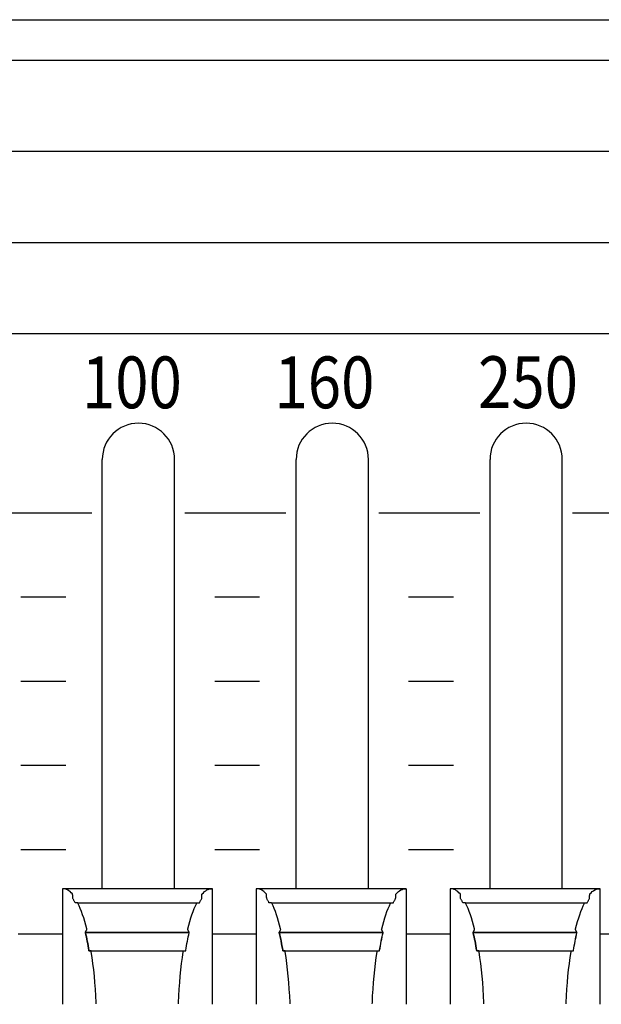
# Model space of a CAD drawing. Extents: x -445 to 455, y -688 to 650.
# Drawn here: x -226 to -200, y -435 to -391 of the extents above; entities that cross this region are included whole.
import ezdxf
from ezdxf.enums import TextEntityAlignment as Align

# ---------------------------------------------------------------- set-up
doc = ezdxf.new("R2010")
doc.units = 0
doc.header["$LTSCALE"] = 25.4
doc.layers.add('DATA', color=7, linetype='CONTINUOUS')
doc.styles.get("Standard").update_dxf_attribs({"font": 'txt', "bigfont": 'BIGFONT.SHX'})

msp = doc.modelspace()

# ---------------------------------------------------------------- linework, layer by layer
at = {"layer": 'DATA', "color": 7, "linetype": 'CONTINUOUS'}
for p, q in [((-321.004, -392.801), (-119.187, -392.801)), ((-321.004, -396.861), (-120.97, -396.861)), ((-321.004, -400.921), (91.287, -400.921)), ((-222.693, -429.721), (-222.693, -410.591)), ((-219.473, -429.721), (-219.473, -410.591)), ((-214.053, -429.721), (-214.053, -410.591)), ((-210.833, -429.721), (-210.833, -410.591)), ((-205.413, -429.721), (-205.413, -410.591)), ((-202.193, -429.721), (-202.193, -410.591)), ((-223.153, -412.981), (-227.653, -412.981)), ((-214.513, -412.981), (-219.013, -412.981)), ((-205.873, -412.981), (-210.373, -412.981)), ((-197.233, -412.981), (-201.733, -412.981)), ((-224.32, -416.731), (-226.32, -416.731)), ((-215.68, -416.731), (-217.68, -416.731)), ((-207.04, -416.731), (-209.04, -416.731)), ((-224.32, -420.481), (-226.32, -420.481)), ((-215.68, -420.481), (-217.68, -420.481)), ((-207.04, -420.481), (-209.04, -420.481)), ((-224.32, -424.231), (-226.32, -424.231)), ((-215.68, -424.231), (-217.68, -424.231)), ((-207.04, -424.231), (-209.04, -424.231)), ((-224.32, -427.981), (-226.32, -427.981)), ((-215.68, -427.981), (-217.68, -427.981)), ((-207.04, -427.981), (-209.04, -427.981)), ((-217.788, -429.721), (-224.471, -429.721)), ((-209.148, -429.721), (-215.831, -429.721)), ((-200.508, -429.721), (-207.191, -429.721)), ((-223.794, -430.35), (-218.476, -430.35)), ((-215.154, -430.35), (-209.836, -430.35)), ((-206.514, -430.35), (-201.196, -430.35)), ((-223.447, -431.667), (-218.818, -431.667)), ((-214.807, -431.667), (-210.178, -431.667)), ((-206.167, -431.667), (-201.538, -431.667)), ((-226.435, -431.731), (-224.471, -431.731)), ((-217.795, -431.731), (-215.831, -431.731)), ((-209.155, -431.731), (-207.191, -431.731)), ((-200.515, -431.731), (-198.551, -431.731))]:
    msp.add_line(p, q, dxfattribs=at)
for points in [[(-360.003, -390.999), (122.997, -390.999), (122.997, -479.999), (-360.003, -479.999)], [(-324.003, -404.981), (86.997, -404.981), (86.997, -465.981), (-324.003, -465.981)]]:
    msp.add_lwpolyline(points, close=True, dxfattribs=at)
at = {"layer": 'DATA', "color": 7, "linetype": 'CONTINUOUS', "flags": 128}
for points in [[(-222.965, -434.85), (-222.967, -434.796), (-222.981, -434.49), (-223, -434.191), (-223.021, -433.897), (-223.046, -433.611), (-223.075, -433.33), (-223.107, -433.056), (-223.143, -432.789), (-223.182, -432.528), (-223.182, -432.528), (-223.189, -432.484), (-223.189, -432.484), (-223.19, -432.484), (-223.192, -432.484), (-223.194, -432.484), (-223.197, -432.484), (-223.2, -432.484), (-223.204, -432.484), (-223.208, -432.484), (-223.213, -432.484), (-223.218, -432.484), (-223.223, -432.484), (-223.228, -432.484), (-223.233, -432.484), (-223.239, -432.484), (-223.245, -432.484), (-223.251, -432.484), (-223.257, -432.484), (-223.263, -432.484), (-223.268, -432.484), (-223.273, -432.484), (-223.277, -432.484), (-223.281, -432.484), (-223.284, -432.484), (-223.286, -432.484), (-223.288, -432.484), (-223.288, -432.484), (-223.288, -432.484), (-223.291, -432.466), (-223.308, -432.363), (-223.326, -432.261), (-223.344, -432.161), (-223.363, -432.062), (-223.383, -431.965), (-223.402, -431.87), (-223.423, -431.776), (-223.444, -431.683), (-223.444, -431.683), (-223.447, -431.667), (-223.447, -431.667), (-223.447, -431.665), (-223.445, -431.663), (-223.444, -431.66), (-223.442, -431.657), (-223.44, -431.652), (-223.437, -431.647), (-223.434, -431.642), (-223.431, -431.636), (-223.428, -431.629), (-223.424, -431.623), (-223.42, -431.616), (-223.417, -431.609), (-223.413, -431.601), (-223.409, -431.593), (-223.405, -431.586), (-223.4, -431.577), (-223.396, -431.57), (-223.393, -431.563), (-223.389, -431.556), (-223.386, -431.551), (-223.384, -431.546), (-223.382, -431.542), (-223.38, -431.539), (-223.379, -431.537), (-223.379, -431.537), (-223.379, -431.537), (-223.387, -431.507), (-223.43, -431.339), (-223.475, -431.178), (-223.522, -431.025), (-223.57, -430.879), (-223.62, -430.74), (-223.672, -430.609), (-223.725, -430.485), (-223.779, -430.369), (-223.779, -430.369), (-223.789, -430.35), (-223.789, -430.35), (-223.791, -430.35), (-223.793, -430.35), (-223.795, -430.35), (-223.798, -430.35), (-223.802, -430.35), (-223.806, -430.35), (-223.811, -430.35), (-223.816, -430.35), (-223.822, -430.35), (-223.828, -430.35), (-223.834, -430.35), (-223.84, -430.35), (-223.847, -430.35), (-223.854, -430.35), (-223.861, -430.35), (-223.868, -430.35), (-223.874, -430.35), (-223.881, -430.35), (-223.886, -430.35), (-223.891, -430.35), (-223.895, -430.35), (-223.898, -430.35), (-223.901, -430.35), (-223.903, -430.35), (-223.903, -430.35), (-223.903, -430.35), (-223.905, -430.346), (-223.917, -430.321), (-223.929, -430.297), (-223.941, -430.272), (-223.954, -430.249), (-223.966, -430.225), (-223.978, -430.202), (-223.991, -430.18), (-224.003, -430.158), (-224.003, -430.158), (-224.006, -430.154), (-224.006, -430.154), (-224.006, -430.15), (-224.006, -430.146), (-224.006, -430.14), (-224.007, -430.133), (-224.007, -430.125), (-224.008, -430.116), (-224.008, -430.105), (-224.009, -430.094), (-224.009, -430.082), (-224.01, -430.07), (-224.011, -430.059), (-224.011, -430.048), (-224.012, -430.038), (-224.012, -430.028), (-224.013, -430.018), (-224.013, -430.009), (-224.014, -430), (-224.014, -429.993), (-224.015, -429.986), (-224.015, -429.98), (-224.015, -429.975), (-224.015, -429.97), (-224.016, -429.967), (-224.016, -429.965), (-224.016, -429.965), (-224.016, -429.965), (-224.025, -429.953), (-224.077, -429.898), (-224.13, -429.85), (-224.183, -429.809), (-224.237, -429.776), (-224.292, -429.751), (-224.348, -429.733), (-224.404, -429.722), (-224.46, -429.719), (-224.46, -429.719), (-224.471, -429.719), (-224.471, -429.719), (-224.471, -429.758), (-224.471, -429.802), (-224.471, -429.852), (-224.471, -429.908), (-224.471, -429.969), (-224.471, -430.036), (-224.471, -430.108), (-224.471, -430.187), (-224.471, -430.267), (-224.471, -430.345), (-224.471, -430.422), (-224.471, -430.497), (-224.471, -430.57), (-224.471, -430.641), (-224.471, -430.711), (-224.471, -430.778), (-224.471, -430.846), (-224.471, -430.914), (-224.471, -430.984), (-224.471, -431.055), (-224.471, -431.127), (-224.471, -431.2), (-224.471, -431.274), (-224.471, -431.349), (-224.471, -431.425), (-224.471, -431.502), (-224.471, -431.579), (-224.471, -431.657), (-224.471, -431.735), (-224.471, -431.814), (-224.471, -431.894), (-224.471, -431.974), (-224.471, -432.054), (-224.471, -432.135), (-224.471, -432.215), (-224.471, -432.295), (-224.471, -432.375), (-224.471, -432.456), (-224.471, -432.536), (-224.471, -432.616), (-224.471, -432.696), (-224.471, -432.776), (-224.471, -432.855), (-224.471, -432.933), (-224.471, -433.011), (-224.471, -433.088), (-224.471, -433.165), (-224.471, -433.241), (-224.471, -433.316), (-224.471, -433.39), (-224.471, -433.463), (-224.471, -433.535), (-224.471, -433.606), (-224.471, -433.676), (-224.471, -433.745), (-224.471, -433.812), (-224.471, -433.878), (-224.471, -433.942), (-224.471, -434.005), (-224.471, -434.066), (-224.471, -434.125), (-224.471, -434.183), (-224.471, -434.239), (-224.471, -434.293), (-224.471, -434.346), (-224.471, -434.396), (-224.471, -434.444), (-224.471, -434.489), (-224.471, -434.533), (-224.471, -434.574), (-224.471, -434.613), (-224.471, -434.65), (-224.471, -434.684), (-224.471, -434.717), (-224.471, -434.748), (-224.471, -434.776), (-224.471, -434.803), (-224.471, -434.828), (-224.471, -434.85), (-224.471, -434.871), (-224.471, -434.871), (-224.471, -434.871)], [(-219.3, -434.849), (-219.298, -434.795), (-219.284, -434.489), (-219.265, -434.19), (-219.244, -433.896), (-219.219, -433.61), (-219.19, -433.33), (-219.158, -433.056), (-219.122, -432.789), (-219.083, -432.528), (-219.083, -432.528), (-219.076, -432.484), (-219.076, -432.484), (-219.074, -432.484), (-219.072, -432.484), (-219.069, -432.484), (-219.065, -432.484), (-219.061, -432.484), (-219.056, -432.484), (-219.051, -432.484), (-219.045, -432.484), (-219.039, -432.484), (-219.033, -432.484), (-219.027, -432.484), (-219.021, -432.484), (-219.016, -432.484), (-219.01, -432.484), (-219.005, -432.484), (-219, -432.484), (-218.996, -432.484), (-218.992, -432.484), (-218.988, -432.484), (-218.985, -432.484), (-218.983, -432.484), (-218.98, -432.484), (-218.979, -432.484), (-218.977, -432.484), (-218.977, -432.484), (-218.977, -432.484), (-218.974, -432.466), (-218.957, -432.363), (-218.939, -432.261), (-218.921, -432.161), (-218.902, -432.062), (-218.883, -431.965), (-218.863, -431.87), (-218.842, -431.776), (-218.821, -431.683), (-218.821, -431.683), (-218.818, -431.667), (-218.818, -431.667), (-218.818, -431.665), (-218.82, -431.663), (-218.821, -431.66), (-218.823, -431.657), (-218.825, -431.652), (-218.828, -431.647), (-218.831, -431.642), (-218.834, -431.636), (-218.837, -431.629), (-218.841, -431.623), (-218.845, -431.616), (-218.848, -431.609), (-218.852, -431.601), (-218.856, -431.593), (-218.86, -431.586), (-218.865, -431.577), (-218.869, -431.57), (-218.873, -431.563), (-218.876, -431.556), (-218.879, -431.551), (-218.881, -431.546), (-218.883, -431.542), (-218.885, -431.539), (-218.886, -431.537), (-218.886, -431.537), (-218.886, -431.537), (-218.879, -431.507), (-218.835, -431.339), (-218.79, -431.178), (-218.743, -431.025), (-218.695, -430.879), (-218.645, -430.74), (-218.593, -430.609), (-218.54, -430.485), (-218.486, -430.369), (-218.486, -430.369), (-218.476, -430.35), (-218.476, -430.35), (-218.474, -430.35), (-218.471, -430.35), (-218.467, -430.35), (-218.463, -430.35), (-218.458, -430.35), (-218.453, -430.35), (-218.447, -430.35), (-218.44, -430.35), (-218.433, -430.35), (-218.426, -430.35), (-218.419, -430.35), (-218.413, -430.35), (-218.406, -430.35), (-218.4, -430.35), (-218.394, -430.35), (-218.389, -430.35), (-218.384, -430.35), (-218.379, -430.35), (-218.375, -430.35), (-218.371, -430.35), (-218.368, -430.35), (-218.366, -430.35), (-218.364, -430.35), (-218.362, -430.35), (-218.362, -430.35), (-218.362, -430.35), (-218.36, -430.346), (-218.348, -430.321), (-218.336, -430.297), (-218.324, -430.272), (-218.311, -430.249), (-218.299, -430.225), (-218.287, -430.202), (-218.274, -430.18), (-218.262, -430.158), (-218.262, -430.158), (-218.259, -430.154), (-218.259, -430.154), (-218.259, -430.15), (-218.259, -430.146), (-218.259, -430.14), (-218.258, -430.133), (-218.258, -430.125), (-218.257, -430.116), (-218.257, -430.105), (-218.256, -430.094), (-218.256, -430.082), (-218.255, -430.07), (-218.254, -430.059), (-218.254, -430.048), (-218.253, -430.038), (-218.253, -430.028), (-218.252, -430.018), (-218.252, -430.009), (-218.251, -430), (-218.251, -429.993), (-218.25, -429.986), (-218.25, -429.98), (-218.25, -429.975), (-218.25, -429.97), (-218.249, -429.967), (-218.249, -429.965), (-218.249, -429.965), (-218.249, -429.965), (-218.24, -429.953), (-218.188, -429.898), (-218.135, -429.85), (-218.082, -429.809), (-218.028, -429.776), (-217.973, -429.751), (-217.918, -429.733), (-217.861, -429.722), (-217.805, -429.719), (-217.805, -429.719), (-217.795, -429.719), (-217.795, -429.719), (-217.795, -429.758), (-217.795, -429.802), (-217.795, -429.852), (-217.795, -429.908), (-217.795, -429.969), (-217.795, -430.036), (-217.795, -430.108), (-217.795, -430.187), (-217.795, -430.267), (-217.795, -430.345), (-217.795, -430.422), (-217.795, -430.497), (-217.795, -430.57), (-217.795, -430.641), (-217.795, -430.711), (-217.795, -430.778), (-217.795, -430.846), (-217.795, -430.914), (-217.795, -430.984), (-217.795, -431.055), (-217.795, -431.127), (-217.795, -431.2), (-217.795, -431.274), (-217.795, -431.349), (-217.795, -431.425), (-217.795, -431.502), (-217.795, -431.579), (-217.795, -431.657), (-217.795, -431.735), (-217.795, -431.814), (-217.795, -431.894), (-217.795, -431.974), (-217.795, -432.054), (-217.795, -432.135), (-217.795, -432.215), (-217.795, -432.295), (-217.795, -432.375), (-217.795, -432.456), (-217.795, -432.536), (-217.795, -432.616), (-217.795, -432.696), (-217.795, -432.776), (-217.795, -432.855), (-217.795, -432.933), (-217.795, -433.011), (-217.795, -433.088), (-217.795, -433.165), (-217.795, -433.241), (-217.795, -433.316), (-217.795, -433.39), (-217.795, -433.463), (-217.795, -433.535), (-217.795, -433.606), (-217.795, -433.676), (-217.795, -433.745), (-217.795, -433.812), (-217.795, -433.878), (-217.795, -433.942), (-217.795, -434.005), (-217.795, -434.066), (-217.795, -434.125), (-217.795, -434.183), (-217.795, -434.239), (-217.795, -434.293), (-217.795, -434.346), (-217.795, -434.396), (-217.795, -434.444), (-217.795, -434.489), (-217.795, -434.533), (-217.795, -434.574), (-217.795, -434.613), (-217.795, -434.65), (-217.795, -434.684), (-217.795, -434.717), (-217.795, -434.748), (-217.795, -434.776), (-217.795, -434.803), (-217.795, -434.828), (-217.795, -434.85), (-217.795, -434.871), (-217.795, -434.871), (-217.795, -434.871)], [(-214.325, -434.85), (-214.327, -434.796), (-214.341, -434.49), (-214.36, -434.191), (-214.381, -433.897), (-214.406, -433.611), (-214.435, -433.33), (-214.467, -433.056), (-214.503, -432.789), (-214.542, -432.528), (-214.542, -432.528), (-214.549, -432.484), (-214.549, -432.484), (-214.55, -432.484), (-214.552, -432.484), (-214.554, -432.484), (-214.557, -432.484), (-214.56, -432.484), (-214.564, -432.484), (-214.568, -432.484), (-214.573, -432.484), (-214.578, -432.484), (-214.583, -432.484), (-214.588, -432.484), (-214.593, -432.484), (-214.599, -432.484), (-214.605, -432.484), (-214.611, -432.484), (-214.617, -432.484), (-214.623, -432.484), (-214.628, -432.484), (-214.633, -432.484), (-214.637, -432.484), (-214.641, -432.484), (-214.644, -432.484), (-214.646, -432.484), (-214.648, -432.484), (-214.648, -432.484), (-214.648, -432.484), (-214.651, -432.466), (-214.668, -432.363), (-214.686, -432.261), (-214.704, -432.161), (-214.723, -432.062), (-214.743, -431.965), (-214.762, -431.87), (-214.783, -431.776), (-214.804, -431.683), (-214.804, -431.683), (-214.807, -431.667), (-214.807, -431.667), (-214.807, -431.665), (-214.805, -431.663), (-214.804, -431.66), (-214.802, -431.657), (-214.8, -431.652), (-214.797, -431.647), (-214.794, -431.642), (-214.791, -431.636), (-214.788, -431.629), (-214.784, -431.623), (-214.78, -431.616), (-214.777, -431.609), (-214.773, -431.601), (-214.769, -431.593), (-214.765, -431.586), (-214.76, -431.577), (-214.756, -431.57), (-214.753, -431.563), (-214.749, -431.556), (-214.746, -431.551), (-214.744, -431.546), (-214.742, -431.542), (-214.74, -431.539), (-214.739, -431.537), (-214.739, -431.537), (-214.739, -431.537), (-214.747, -431.507), (-214.79, -431.339), (-214.835, -431.178), (-214.882, -431.025), (-214.93, -430.879), (-214.98, -430.74), (-215.032, -430.609), (-215.085, -430.485), (-215.139, -430.369), (-215.139, -430.369), (-215.149, -430.35), (-215.149, -430.35), (-215.151, -430.35), (-215.153, -430.35), (-215.155, -430.35), (-215.158, -430.35), (-215.162, -430.35), (-215.166, -430.35), (-215.171, -430.35), (-215.176, -430.35), (-215.182, -430.35), (-215.188, -430.35), (-215.194, -430.35), (-215.2, -430.35), (-215.207, -430.35), (-215.214, -430.35), (-215.221, -430.35), (-215.228, -430.35), (-215.234, -430.35), (-215.241, -430.35), (-215.246, -430.35), (-215.251, -430.35), (-215.255, -430.35), (-215.258, -430.35), (-215.261, -430.35), (-215.263, -430.35), (-215.263, -430.35), (-215.263, -430.35), (-215.265, -430.346), (-215.277, -430.321), (-215.289, -430.297), (-215.301, -430.272), (-215.314, -430.249), (-215.326, -430.225), (-215.338, -430.202), (-215.351, -430.18), (-215.363, -430.158), (-215.363, -430.158), (-215.366, -430.154), (-215.366, -430.154), (-215.366, -430.15), (-215.366, -430.146), (-215.366, -430.14), (-215.367, -430.133), (-215.367, -430.125), (-215.368, -430.116), (-215.368, -430.105), (-215.369, -430.094), (-215.369, -430.082), (-215.37, -430.07), (-215.371, -430.059), (-215.371, -430.048), (-215.372, -430.038), (-215.372, -430.028), (-215.373, -430.018), (-215.373, -430.009), (-215.374, -430), (-215.374, -429.993), (-215.375, -429.986), (-215.375, -429.98), (-215.375, -429.975), (-215.375, -429.97), (-215.376, -429.967), (-215.376, -429.965), (-215.376, -429.965), (-215.376, -429.965), (-215.385, -429.953), (-215.437, -429.898), (-215.49, -429.85), (-215.543, -429.809), (-215.597, -429.776), (-215.652, -429.751), (-215.708, -429.733), (-215.764, -429.722), (-215.82, -429.719), (-215.82, -429.719), (-215.831, -429.719), (-215.831, -429.719), (-215.831, -429.758), (-215.831, -429.802), (-215.831, -429.852), (-215.831, -429.908), (-215.831, -429.969), (-215.831, -430.036), (-215.831, -430.108), (-215.831, -430.187), (-215.831, -430.267), (-215.831, -430.345), (-215.831, -430.422), (-215.831, -430.497), (-215.831, -430.57), (-215.831, -430.641), (-215.831, -430.711), (-215.831, -430.778), (-215.831, -430.846), (-215.831, -430.914), (-215.831, -430.984), (-215.831, -431.055), (-215.831, -431.127), (-215.831, -431.2), (-215.831, -431.274), (-215.831, -431.349), (-215.831, -431.425), (-215.831, -431.502), (-215.831, -431.579), (-215.831, -431.657), (-215.831, -431.735), (-215.831, -431.814), (-215.831, -431.894), (-215.831, -431.974), (-215.831, -432.054), (-215.831, -432.135), (-215.831, -432.215), (-215.831, -432.295), (-215.831, -432.375), (-215.831, -432.456), (-215.831, -432.536), (-215.831, -432.616), (-215.831, -432.696), (-215.831, -432.776), (-215.831, -432.855), (-215.831, -432.933), (-215.831, -433.011), (-215.831, -433.088), (-215.831, -433.165), (-215.831, -433.241), (-215.831, -433.316), (-215.831, -433.39), (-215.831, -433.463), (-215.831, -433.535), (-215.831, -433.606), (-215.831, -433.676), (-215.831, -433.745), (-215.831, -433.812), (-215.831, -433.878), (-215.831, -433.942), (-215.831, -434.005), (-215.831, -434.066), (-215.831, -434.125), (-215.831, -434.183), (-215.831, -434.239), (-215.831, -434.293), (-215.831, -434.346), (-215.831, -434.396), (-215.831, -434.444), (-215.831, -434.489), (-215.831, -434.533), (-215.831, -434.574), (-215.831, -434.613), (-215.831, -434.65), (-215.831, -434.684), (-215.831, -434.717), (-215.831, -434.748), (-215.831, -434.776), (-215.831, -434.803), (-215.831, -434.828), (-215.831, -434.85), (-215.831, -434.871), (-215.831, -434.871), (-215.831, -434.871)], [(-210.66, -434.849), (-210.658, -434.795), (-210.644, -434.489), (-210.625, -434.19), (-210.604, -433.896), (-210.579, -433.61), (-210.55, -433.33), (-210.518, -433.056), (-210.482, -432.789), (-210.443, -432.528), (-210.443, -432.528), (-210.436, -432.484), (-210.436, -432.484), (-210.434, -432.484), (-210.432, -432.484), (-210.429, -432.484), (-210.425, -432.484), (-210.421, -432.484), (-210.416, -432.484), (-210.411, -432.484), (-210.405, -432.484), (-210.399, -432.484), (-210.393, -432.484), (-210.387, -432.484), (-210.381, -432.484), (-210.376, -432.484), (-210.37, -432.484), (-210.365, -432.484), (-210.36, -432.484), (-210.356, -432.484), (-210.352, -432.484), (-210.348, -432.484), (-210.345, -432.484), (-210.343, -432.484), (-210.34, -432.484), (-210.339, -432.484), (-210.337, -432.484), (-210.337, -432.484), (-210.337, -432.484), (-210.334, -432.466), (-210.317, -432.363), (-210.299, -432.261), (-210.281, -432.161), (-210.262, -432.062), (-210.243, -431.965), (-210.223, -431.87), (-210.202, -431.776), (-210.181, -431.683), (-210.181, -431.683), (-210.178, -431.667), (-210.178, -431.667), (-210.178, -431.665), (-210.18, -431.663), (-210.181, -431.66), (-210.183, -431.657), (-210.185, -431.652), (-210.188, -431.647), (-210.191, -431.642), (-210.194, -431.636), (-210.197, -431.629), (-210.201, -431.623), (-210.205, -431.616), (-210.208, -431.609), (-210.212, -431.601), (-210.216, -431.593), (-210.22, -431.586), (-210.225, -431.577), (-210.229, -431.57), (-210.233, -431.563), (-210.236, -431.556), (-210.239, -431.551), (-210.241, -431.546), (-210.243, -431.542), (-210.245, -431.539), (-210.246, -431.537), (-210.246, -431.537), (-210.246, -431.537), (-210.239, -431.507), (-210.195, -431.339), (-210.15, -431.178), (-210.103, -431.025), (-210.055, -430.879), (-210.005, -430.74), (-209.953, -430.609), (-209.9, -430.485), (-209.846, -430.369), (-209.846, -430.369), (-209.836, -430.35), (-209.836, -430.35), (-209.834, -430.35), (-209.831, -430.35), (-209.827, -430.35), (-209.823, -430.35), (-209.818, -430.35), (-209.813, -430.35), (-209.807, -430.35), (-209.8, -430.35), (-209.793, -430.35), (-209.786, -430.35), (-209.779, -430.35), (-209.773, -430.35), (-209.766, -430.35), (-209.76, -430.35), (-209.754, -430.35), (-209.749, -430.35), (-209.744, -430.35), (-209.739, -430.35), (-209.735, -430.35), (-209.731, -430.35), (-209.728, -430.35), (-209.726, -430.35), (-209.724, -430.35), (-209.722, -430.35), (-209.722, -430.35), (-209.722, -430.35), (-209.72, -430.346), (-209.708, -430.321), (-209.696, -430.297), (-209.684, -430.272), (-209.671, -430.249), (-209.659, -430.225), (-209.647, -430.202), (-209.634, -430.18), (-209.622, -430.158), (-209.622, -430.158), (-209.619, -430.154), (-209.619, -430.154), (-209.619, -430.15), (-209.619, -430.146), (-209.619, -430.14), (-209.618, -430.133), (-209.618, -430.125), (-209.617, -430.116), (-209.617, -430.105), (-209.616, -430.094), (-209.616, -430.082), (-209.615, -430.07), (-209.614, -430.059), (-209.614, -430.048), (-209.613, -430.038), (-209.613, -430.028), (-209.612, -430.018), (-209.612, -430.009), (-209.611, -430), (-209.611, -429.993), (-209.61, -429.986), (-209.61, -429.98), (-209.61, -429.975), (-209.61, -429.97), (-209.609, -429.967), (-209.609, -429.965), (-209.609, -429.965), (-209.609, -429.965), (-209.6, -429.953), (-209.548, -429.898), (-209.495, -429.85), (-209.442, -429.809), (-209.388, -429.776), (-209.333, -429.751), (-209.278, -429.733), (-209.221, -429.722), (-209.165, -429.719), (-209.165, -429.719), (-209.155, -429.719), (-209.155, -429.719), (-209.155, -429.758), (-209.155, -429.802), (-209.155, -429.852), (-209.155, -429.908), (-209.155, -429.969), (-209.155, -430.036), (-209.155, -430.108), (-209.155, -430.187), (-209.155, -430.267), (-209.155, -430.345), (-209.155, -430.422), (-209.155, -430.497), (-209.155, -430.57), (-209.155, -430.641), (-209.155, -430.711), (-209.155, -430.778), (-209.155, -430.846), (-209.155, -430.914), (-209.155, -430.984), (-209.155, -431.055), (-209.155, -431.127), (-209.155, -431.2), (-209.155, -431.274), (-209.155, -431.349), (-209.155, -431.425), (-209.155, -431.502), (-209.155, -431.579), (-209.155, -431.657), (-209.155, -431.735), (-209.155, -431.814), (-209.155, -431.894), (-209.155, -431.974), (-209.155, -432.054), (-209.155, -432.135), (-209.155, -432.215), (-209.155, -432.295), (-209.155, -432.375), (-209.155, -432.456), (-209.155, -432.536), (-209.155, -432.616), (-209.155, -432.696), (-209.155, -432.776), (-209.155, -432.855), (-209.155, -432.933), (-209.155, -433.011), (-209.155, -433.088), (-209.155, -433.165), (-209.155, -433.241), (-209.155, -433.316), (-209.155, -433.39), (-209.155, -433.463), (-209.155, -433.535), (-209.155, -433.606), (-209.155, -433.676), (-209.155, -433.745), (-209.155, -433.812), (-209.155, -433.878), (-209.155, -433.942), (-209.155, -434.005), (-209.155, -434.066), (-209.155, -434.125), (-209.155, -434.183), (-209.155, -434.239), (-209.155, -434.293), (-209.155, -434.346), (-209.155, -434.396), (-209.155, -434.444), (-209.155, -434.489), (-209.155, -434.533), (-209.155, -434.574), (-209.155, -434.613), (-209.155, -434.65), (-209.155, -434.684), (-209.155, -434.717), (-209.155, -434.748), (-209.155, -434.776), (-209.155, -434.803), (-209.155, -434.828), (-209.155, -434.85), (-209.155, -434.871), (-209.155, -434.871), (-209.155, -434.871)], [(-205.685, -434.85), (-205.687, -434.796), (-205.701, -434.49), (-205.72, -434.191), (-205.741, -433.897), (-205.766, -433.611), (-205.795, -433.33), (-205.827, -433.056), (-205.863, -432.789), (-205.902, -432.528), (-205.902, -432.528), (-205.909, -432.484), (-205.909, -432.484), (-205.91, -432.484), (-205.912, -432.484), (-205.914, -432.484), (-205.917, -432.484), (-205.92, -432.484), (-205.924, -432.484), (-205.928, -432.484), (-205.933, -432.484), (-205.938, -432.484), (-205.943, -432.484), (-205.948, -432.484), (-205.953, -432.484), (-205.959, -432.484), (-205.965, -432.484), (-205.971, -432.484), (-205.977, -432.484), (-205.983, -432.484), (-205.988, -432.484), (-205.993, -432.484), (-205.997, -432.484), (-206.001, -432.484), (-206.004, -432.484), (-206.006, -432.484), (-206.008, -432.484), (-206.008, -432.484), (-206.008, -432.484), (-206.011, -432.466), (-206.028, -432.363), (-206.046, -432.261), (-206.064, -432.161), (-206.083, -432.062), (-206.103, -431.965), (-206.122, -431.87), (-206.143, -431.776), (-206.164, -431.683), (-206.164, -431.683), (-206.167, -431.667), (-206.167, -431.667), (-206.167, -431.665), (-206.165, -431.663), (-206.164, -431.66), (-206.162, -431.657), (-206.16, -431.652), (-206.157, -431.647), (-206.154, -431.642), (-206.151, -431.636), (-206.148, -431.629), (-206.144, -431.623), (-206.14, -431.616), (-206.137, -431.609), (-206.133, -431.601), (-206.129, -431.593), (-206.125, -431.586), (-206.12, -431.577), (-206.116, -431.57), (-206.113, -431.563), (-206.109, -431.556), (-206.106, -431.551), (-206.104, -431.546), (-206.102, -431.542), (-206.1, -431.539), (-206.099, -431.537), (-206.099, -431.537), (-206.099, -431.537), (-206.107, -431.507), (-206.15, -431.339), (-206.195, -431.178), (-206.242, -431.025), (-206.29, -430.879), (-206.34, -430.74), (-206.392, -430.609), (-206.445, -430.485), (-206.499, -430.369), (-206.499, -430.369), (-206.509, -430.35), (-206.509, -430.35), (-206.511, -430.35), (-206.513, -430.35), (-206.515, -430.35), (-206.518, -430.35), (-206.522, -430.35), (-206.526, -430.35), (-206.531, -430.35), (-206.536, -430.35), (-206.542, -430.35), (-206.548, -430.35), (-206.554, -430.35), (-206.56, -430.35), (-206.567, -430.35), (-206.574, -430.35), (-206.581, -430.35), (-206.588, -430.35), (-206.594, -430.35), (-206.601, -430.35), (-206.606, -430.35), (-206.611, -430.35), (-206.615, -430.35), (-206.618, -430.35), (-206.621, -430.35), (-206.623, -430.35), (-206.623, -430.35), (-206.623, -430.35), (-206.625, -430.346), (-206.637, -430.321), (-206.649, -430.297), (-206.661, -430.272), (-206.674, -430.249), (-206.686, -430.225), (-206.698, -430.202), (-206.711, -430.18), (-206.723, -430.158), (-206.723, -430.158), (-206.726, -430.154), (-206.726, -430.154), (-206.726, -430.15), (-206.726, -430.146), (-206.726, -430.14), (-206.727, -430.133), (-206.727, -430.125), (-206.728, -430.116), (-206.728, -430.105), (-206.729, -430.094), (-206.729, -430.082), (-206.73, -430.07), (-206.731, -430.059), (-206.731, -430.048), (-206.732, -430.038), (-206.732, -430.028), (-206.733, -430.018), (-206.733, -430.009), (-206.734, -430), (-206.734, -429.993), (-206.735, -429.986), (-206.735, -429.98), (-206.735, -429.975), (-206.735, -429.97), (-206.736, -429.967), (-206.736, -429.965), (-206.736, -429.965), (-206.736, -429.965), (-206.745, -429.953), (-206.797, -429.898), (-206.85, -429.85), (-206.903, -429.809), (-206.957, -429.776), (-207.012, -429.751), (-207.068, -429.733), (-207.124, -429.722), (-207.18, -429.719), (-207.18, -429.719), (-207.191, -429.719), (-207.191, -429.719), (-207.191, -429.758), (-207.191, -429.802), (-207.191, -429.852), (-207.191, -429.908), (-207.191, -429.969), (-207.191, -430.036), (-207.191, -430.108), (-207.191, -430.187), (-207.191, -430.267), (-207.191, -430.345), (-207.191, -430.422), (-207.191, -430.497), (-207.191, -430.57), (-207.191, -430.641), (-207.191, -430.711), (-207.191, -430.778), (-207.191, -430.846), (-207.191, -430.914), (-207.191, -430.984), (-207.191, -431.055), (-207.191, -431.127), (-207.191, -431.2), (-207.191, -431.274), (-207.191, -431.349), (-207.191, -431.425), (-207.191, -431.502), (-207.191, -431.579), (-207.191, -431.657), (-207.191, -431.735), (-207.191, -431.814), (-207.191, -431.894), (-207.191, -431.974), (-207.191, -432.054), (-207.191, -432.135), (-207.191, -432.215), (-207.191, -432.295), (-207.191, -432.375), (-207.191, -432.456), (-207.191, -432.536), (-207.191, -432.616), (-207.191, -432.696), (-207.191, -432.776), (-207.191, -432.855), (-207.191, -432.933), (-207.191, -433.011), (-207.191, -433.088), (-207.191, -433.165), (-207.191, -433.241), (-207.191, -433.316), (-207.191, -433.39), (-207.191, -433.463), (-207.191, -433.535), (-207.191, -433.606), (-207.191, -433.676), (-207.191, -433.745), (-207.191, -433.812), (-207.191, -433.878), (-207.191, -433.942), (-207.191, -434.005), (-207.191, -434.066), (-207.191, -434.125), (-207.191, -434.183), (-207.191, -434.239), (-207.191, -434.293), (-207.191, -434.346), (-207.191, -434.396), (-207.191, -434.444), (-207.191, -434.489), (-207.191, -434.533), (-207.191, -434.574), (-207.191, -434.613), (-207.191, -434.65), (-207.191, -434.684), (-207.191, -434.717), (-207.191, -434.748), (-207.191, -434.776), (-207.191, -434.803), (-207.191, -434.828), (-207.191, -434.85), (-207.191, -434.871), (-207.191, -434.871), (-207.191, -434.871)], [(-202.02, -434.849), (-202.018, -434.795), (-202.004, -434.489), (-201.985, -434.19), (-201.964, -433.896), (-201.939, -433.61), (-201.91, -433.33), (-201.878, -433.056), (-201.842, -432.789), (-201.803, -432.528), (-201.803, -432.528), (-201.796, -432.484), (-201.796, -432.484), (-201.794, -432.484), (-201.792, -432.484), (-201.789, -432.484), (-201.785, -432.484), (-201.781, -432.484), (-201.776, -432.484), (-201.771, -432.484), (-201.765, -432.484), (-201.759, -432.484), (-201.753, -432.484), (-201.747, -432.484), (-201.741, -432.484), (-201.736, -432.484), (-201.73, -432.484), (-201.725, -432.484), (-201.72, -432.484), (-201.716, -432.484), (-201.712, -432.484), (-201.708, -432.484), (-201.705, -432.484), (-201.703, -432.484), (-201.7, -432.484), (-201.699, -432.484), (-201.697, -432.484), (-201.697, -432.484), (-201.697, -432.484), (-201.694, -432.466), (-201.677, -432.363), (-201.659, -432.261), (-201.641, -432.161), (-201.622, -432.062), (-201.603, -431.965), (-201.583, -431.87), (-201.562, -431.776), (-201.541, -431.683), (-201.541, -431.683), (-201.538, -431.667), (-201.538, -431.667), (-201.538, -431.665), (-201.54, -431.663), (-201.541, -431.66), (-201.543, -431.657), (-201.545, -431.652), (-201.548, -431.647), (-201.551, -431.642), (-201.554, -431.636), (-201.557, -431.629), (-201.561, -431.623), (-201.565, -431.616), (-201.568, -431.609), (-201.572, -431.601), (-201.576, -431.593), (-201.58, -431.586), (-201.585, -431.577), (-201.589, -431.57), (-201.593, -431.563), (-201.596, -431.556), (-201.599, -431.551), (-201.601, -431.546), (-201.603, -431.542), (-201.605, -431.539), (-201.606, -431.537), (-201.606, -431.537), (-201.606, -431.537), (-201.599, -431.507), (-201.555, -431.339), (-201.51, -431.178), (-201.463, -431.025), (-201.415, -430.879), (-201.365, -430.74), (-201.313, -430.609), (-201.26, -430.485), (-201.206, -430.369), (-201.206, -430.369), (-201.196, -430.35), (-201.196, -430.35), (-201.194, -430.35), (-201.191, -430.35), (-201.187, -430.35), (-201.183, -430.35), (-201.178, -430.35), (-201.173, -430.35), (-201.167, -430.35), (-201.16, -430.35), (-201.153, -430.35), (-201.146, -430.35), (-201.139, -430.35), (-201.133, -430.35), (-201.126, -430.35), (-201.12, -430.35), (-201.114, -430.35), (-201.109, -430.35), (-201.104, -430.35), (-201.099, -430.35), (-201.095, -430.35), (-201.091, -430.35), (-201.088, -430.35), (-201.086, -430.35), (-201.084, -430.35), (-201.082, -430.35), (-201.082, -430.35), (-201.082, -430.35), (-201.08, -430.346), (-201.068, -430.321), (-201.056, -430.297), (-201.044, -430.272), (-201.031, -430.249), (-201.019, -430.225), (-201.007, -430.202), (-200.994, -430.18), (-200.982, -430.158), (-200.982, -430.158), (-200.979, -430.154), (-200.979, -430.154), (-200.979, -430.15), (-200.979, -430.146), (-200.979, -430.14), (-200.978, -430.133), (-200.978, -430.125), (-200.977, -430.116), (-200.977, -430.105), (-200.976, -430.094), (-200.976, -430.082), (-200.975, -430.07), (-200.974, -430.059), (-200.974, -430.048), (-200.973, -430.038), (-200.973, -430.028), (-200.972, -430.018), (-200.972, -430.009), (-200.971, -430), (-200.971, -429.993), (-200.97, -429.986), (-200.97, -429.98), (-200.97, -429.975), (-200.97, -429.97), (-200.969, -429.967), (-200.969, -429.965), (-200.969, -429.965), (-200.969, -429.965), (-200.96, -429.953), (-200.908, -429.898), (-200.855, -429.85), (-200.802, -429.809), (-200.748, -429.776), (-200.693, -429.751), (-200.638, -429.733), (-200.581, -429.722), (-200.525, -429.719), (-200.525, -429.719), (-200.515, -429.719), (-200.515, -429.719), (-200.515, -429.758), (-200.515, -429.802), (-200.515, -429.852), (-200.515, -429.908), (-200.515, -429.969), (-200.515, -430.036), (-200.515, -430.108), (-200.515, -430.187), (-200.515, -430.267), (-200.515, -430.345), (-200.515, -430.422), (-200.515, -430.497), (-200.515, -430.57), (-200.515, -430.641), (-200.515, -430.711), (-200.515, -430.778), (-200.515, -430.846), (-200.515, -430.914), (-200.515, -430.984), (-200.515, -431.055), (-200.515, -431.127), (-200.515, -431.2), (-200.515, -431.274), (-200.515, -431.349), (-200.515, -431.425), (-200.515, -431.502), (-200.515, -431.579), (-200.515, -431.657), (-200.515, -431.735), (-200.515, -431.814), (-200.515, -431.894), (-200.515, -431.974), (-200.515, -432.054), (-200.515, -432.135), (-200.515, -432.215), (-200.515, -432.295), (-200.515, -432.375), (-200.515, -432.456), (-200.515, -432.536), (-200.515, -432.616), (-200.515, -432.696), (-200.515, -432.776), (-200.515, -432.855), (-200.515, -432.933), (-200.515, -433.011), (-200.515, -433.088), (-200.515, -433.165), (-200.515, -433.241), (-200.515, -433.316), (-200.515, -433.39), (-200.515, -433.463), (-200.515, -433.535), (-200.515, -433.606), (-200.515, -433.676), (-200.515, -433.745), (-200.515, -433.812), (-200.515, -433.878), (-200.515, -433.942), (-200.515, -434.005), (-200.515, -434.066), (-200.515, -434.125), (-200.515, -434.183), (-200.515, -434.239), (-200.515, -434.293), (-200.515, -434.346), (-200.515, -434.396), (-200.515, -434.444), (-200.515, -434.489), (-200.515, -434.533), (-200.515, -434.574), (-200.515, -434.613), (-200.515, -434.65), (-200.515, -434.684), (-200.515, -434.717), (-200.515, -434.748), (-200.515, -434.776), (-200.515, -434.803), (-200.515, -434.828), (-200.515, -434.85), (-200.515, -434.871), (-200.515, -434.871), (-200.515, -434.871)], [(-223.447, -431.667), (-223.444, -431.683), (-223.423, -431.776), (-223.402, -431.87), (-223.383, -431.965), (-223.363, -432.062), (-223.344, -432.161), (-223.326, -432.261), (-223.308, -432.363), (-223.291, -432.466), (-223.291, -432.466), (-223.288, -432.484), (-223.288, -432.484), (-223.255, -432.484), (-223.218, -432.484), (-223.176, -432.484), (-223.13, -432.484), (-223.079, -432.484), (-223.023, -432.484), (-222.962, -432.484), (-222.896, -432.484), (-222.829, -432.484), (-222.764, -432.484), (-222.699, -432.484), (-222.637, -432.484), (-222.576, -432.484), (-222.516, -432.484), (-222.458, -432.484), (-222.401, -432.484), (-222.345, -432.484), (-222.287, -432.484), (-222.229, -432.484), (-222.17, -432.484), (-222.109, -432.484), (-222.048, -432.484), (-221.986, -432.484), (-221.923, -432.484), (-221.859, -432.484), (-221.795, -432.484), (-221.731, -432.484), (-221.665, -432.484), (-221.6, -432.484), (-221.534, -432.484), (-221.467, -432.484), (-221.4, -432.484), (-221.333, -432.484), (-221.266, -432.484), (-221.199, -432.484), (-221.131, -432.484), (-221.064, -432.484), (-220.997, -432.484), (-220.93, -432.484), (-220.862, -432.484), (-220.795, -432.484), (-220.729, -432.484), (-220.663, -432.484), (-220.597, -432.484), (-220.532, -432.484), (-220.468, -432.484), (-220.403, -432.484), (-220.34, -432.484), (-220.277, -432.484), (-220.215, -432.484), (-220.153, -432.484), (-220.093, -432.484), (-220.034, -432.484), (-219.976, -432.484), (-219.918, -432.484), (-219.862, -432.484), (-219.806, -432.484), (-219.753, -432.484), (-219.7, -432.484), (-219.649, -432.484), (-219.599, -432.484), (-219.551, -432.484), (-219.504, -432.484), (-219.459, -432.484), (-219.415, -432.484), (-219.373, -432.484), (-219.333, -432.484), (-219.295, -432.484), (-219.258, -432.484), (-219.224, -432.484), (-219.191, -432.484), (-219.16, -432.484), (-219.131, -432.484), (-219.104, -432.484), (-219.078, -432.484), (-219.054, -432.484), (-219.032, -432.484), (-219.011, -432.484), (-218.992, -432.484), (-218.975, -432.484), (-218.975, -432.484), (-218.975, -432.484), (-218.972, -432.466), (-218.955, -432.363), (-218.937, -432.261), (-218.919, -432.161), (-218.9, -432.062), (-218.881, -431.965), (-218.861, -431.869), (-218.841, -431.775), (-218.82, -431.683), (-218.82, -431.683), (-218.817, -431.667), (-218.817, -431.667), (-218.852, -431.667), (-218.891, -431.667), (-218.936, -431.667), (-218.986, -431.667), (-219.041, -431.667), (-219.101, -431.667), (-219.167, -431.667), (-219.237, -431.667), (-219.309, -431.667), (-219.379, -431.667), (-219.448, -431.667), (-219.516, -431.667), (-219.581, -431.667), (-219.645, -431.667), (-219.708, -431.667), (-219.769, -431.667), (-219.829, -431.667), (-219.891, -431.667), (-219.954, -431.667), (-220.017, -431.667), (-220.082, -431.667), (-220.148, -431.667), (-220.214, -431.667), (-220.282, -431.667), (-220.35, -431.667), (-220.419, -431.667), (-220.489, -431.667), (-220.559, -431.667), (-220.629, -431.667), (-220.7, -431.667), (-220.771, -431.667), (-220.843, -431.667), (-220.916, -431.667), (-220.988, -431.667), (-221.06, -431.667), (-221.132, -431.667), (-221.204, -431.667), (-221.277, -431.667), (-221.349, -431.667), (-221.421, -431.667), (-221.493, -431.667), (-221.564, -431.667), (-221.635, -431.667), (-221.706, -431.667), (-221.776, -431.667), (-221.845, -431.667), (-221.914, -431.667), (-221.982, -431.667), (-222.05, -431.667), (-222.117, -431.667), (-222.182, -431.667), (-222.247, -431.667), (-222.311, -431.667), (-222.373, -431.667), (-222.435, -431.667), (-222.495, -431.667), (-222.555, -431.667), (-222.613, -431.667), (-222.669, -431.667), (-222.724, -431.667), (-222.777, -431.667), (-222.829, -431.667), (-222.879, -431.667), (-222.928, -431.667), (-222.975, -431.667), (-223.02, -431.667), (-223.063, -431.667), (-223.104, -431.667), (-223.143, -431.667), (-223.181, -431.667), (-223.216, -431.667), (-223.249, -431.667), (-223.28, -431.667), (-223.309, -431.667), (-223.337, -431.667), (-223.362, -431.667), (-223.386, -431.667), (-223.408, -431.667), (-223.429, -431.667), (-223.447, -431.667), (-223.447, -431.667), (-223.447, -431.667)], [(-214.807, -431.667), (-214.804, -431.683), (-214.783, -431.776), (-214.762, -431.87), (-214.743, -431.965), (-214.723, -432.062), (-214.704, -432.161), (-214.686, -432.261), (-214.668, -432.363), (-214.651, -432.466), (-214.651, -432.466), (-214.648, -432.484), (-214.648, -432.484), (-214.615, -432.484), (-214.578, -432.484), (-214.536, -432.484), (-214.49, -432.484), (-214.439, -432.484), (-214.383, -432.484), (-214.322, -432.484), (-214.256, -432.484), (-214.189, -432.484), (-214.124, -432.484), (-214.059, -432.484), (-213.997, -432.484), (-213.936, -432.484), (-213.876, -432.484), (-213.818, -432.484), (-213.761, -432.484), (-213.705, -432.484), (-213.647, -432.484), (-213.589, -432.484), (-213.53, -432.484), (-213.469, -432.484), (-213.408, -432.484), (-213.346, -432.484), (-213.283, -432.484), (-213.219, -432.484), (-213.155, -432.484), (-213.091, -432.484), (-213.025, -432.484), (-212.96, -432.484), (-212.894, -432.484), (-212.827, -432.484), (-212.76, -432.484), (-212.693, -432.484), (-212.626, -432.484), (-212.559, -432.484), (-212.491, -432.484), (-212.424, -432.484), (-212.357, -432.484), (-212.29, -432.484), (-212.222, -432.484), (-212.155, -432.484), (-212.089, -432.484), (-212.023, -432.484), (-211.957, -432.484), (-211.892, -432.484), (-211.828, -432.484), (-211.763, -432.484), (-211.7, -432.484), (-211.637, -432.484), (-211.575, -432.484), (-211.513, -432.484), (-211.453, -432.484), (-211.394, -432.484), (-211.336, -432.484), (-211.278, -432.484), (-211.222, -432.484), (-211.166, -432.484), (-211.113, -432.484), (-211.06, -432.484), (-211.009, -432.484), (-210.959, -432.484), (-210.911, -432.484), (-210.864, -432.484), (-210.819, -432.484), (-210.775, -432.484), (-210.733, -432.484), (-210.693, -432.484), (-210.655, -432.484), (-210.618, -432.484), (-210.584, -432.484), (-210.551, -432.484), (-210.52, -432.484), (-210.491, -432.484), (-210.464, -432.484), (-210.438, -432.484), (-210.414, -432.484), (-210.392, -432.484), (-210.371, -432.484), (-210.352, -432.484), (-210.335, -432.484), (-210.335, -432.484), (-210.335, -432.484), (-210.332, -432.466), (-210.315, -432.363), (-210.297, -432.261), (-210.279, -432.161), (-210.26, -432.062), (-210.241, -431.965), (-210.221, -431.869), (-210.201, -431.775), (-210.18, -431.683), (-210.18, -431.683), (-210.177, -431.667), (-210.177, -431.667), (-210.212, -431.667), (-210.251, -431.667), (-210.296, -431.667), (-210.346, -431.667), (-210.401, -431.667), (-210.461, -431.667), (-210.527, -431.667), (-210.597, -431.667), (-210.669, -431.667), (-210.739, -431.667), (-210.808, -431.667), (-210.876, -431.667), (-210.941, -431.667), (-211.005, -431.667), (-211.068, -431.667), (-211.129, -431.667), (-211.189, -431.667), (-211.251, -431.667), (-211.314, -431.667), (-211.377, -431.667), (-211.442, -431.667), (-211.508, -431.667), (-211.574, -431.667), (-211.642, -431.667), (-211.71, -431.667), (-211.779, -431.667), (-211.849, -431.667), (-211.919, -431.667), (-211.989, -431.667), (-212.06, -431.667), (-212.131, -431.667), (-212.203, -431.667), (-212.276, -431.667), (-212.348, -431.667), (-212.42, -431.667), (-212.492, -431.667), (-212.564, -431.667), (-212.637, -431.667), (-212.709, -431.667), (-212.781, -431.667), (-212.853, -431.667), (-212.924, -431.667), (-212.995, -431.667), (-213.066, -431.667), (-213.136, -431.667), (-213.205, -431.667), (-213.274, -431.667), (-213.342, -431.667), (-213.41, -431.667), (-213.477, -431.667), (-213.542, -431.667), (-213.607, -431.667), (-213.671, -431.667), (-213.733, -431.667), (-213.795, -431.667), (-213.855, -431.667), (-213.915, -431.667), (-213.973, -431.667), (-214.029, -431.667), (-214.084, -431.667), (-214.137, -431.667), (-214.189, -431.667), (-214.239, -431.667), (-214.288, -431.667), (-214.335, -431.667), (-214.38, -431.667), (-214.423, -431.667), (-214.464, -431.667), (-214.503, -431.667), (-214.541, -431.667), (-214.576, -431.667), (-214.609, -431.667), (-214.64, -431.667), (-214.669, -431.667), (-214.697, -431.667), (-214.722, -431.667), (-214.746, -431.667), (-214.768, -431.667), (-214.789, -431.667), (-214.807, -431.667), (-214.807, -431.667), (-214.807, -431.667)], [(-206.167, -431.667), (-206.164, -431.683), (-206.143, -431.776), (-206.122, -431.87), (-206.103, -431.965), (-206.083, -432.062), (-206.064, -432.161), (-206.046, -432.261), (-206.028, -432.363), (-206.011, -432.466), (-206.011, -432.466), (-206.008, -432.484), (-206.008, -432.484), (-205.975, -432.484), (-205.938, -432.484), (-205.896, -432.484), (-205.85, -432.484), (-205.799, -432.484), (-205.743, -432.484), (-205.682, -432.484), (-205.616, -432.484), (-205.549, -432.484), (-205.484, -432.484), (-205.419, -432.484), (-205.357, -432.484), (-205.296, -432.484), (-205.236, -432.484), (-205.178, -432.484), (-205.121, -432.484), (-205.065, -432.484), (-205.007, -432.484), (-204.949, -432.484), (-204.89, -432.484), (-204.829, -432.484), (-204.768, -432.484), (-204.706, -432.484), (-204.643, -432.484), (-204.579, -432.484), (-204.515, -432.484), (-204.451, -432.484), (-204.385, -432.484), (-204.32, -432.484), (-204.254, -432.484), (-204.187, -432.484), (-204.12, -432.484), (-204.053, -432.484), (-203.986, -432.484), (-203.919, -432.484), (-203.851, -432.484), (-203.784, -432.484), (-203.717, -432.484), (-203.65, -432.484), (-203.582, -432.484), (-203.515, -432.484), (-203.449, -432.484), (-203.383, -432.484), (-203.317, -432.484), (-203.252, -432.484), (-203.188, -432.484), (-203.123, -432.484), (-203.06, -432.484), (-202.997, -432.484), (-202.935, -432.484), (-202.873, -432.484), (-202.813, -432.484), (-202.754, -432.484), (-202.696, -432.484), (-202.638, -432.484), (-202.582, -432.484), (-202.526, -432.484), (-202.473, -432.484), (-202.42, -432.484), (-202.369, -432.484), (-202.319, -432.484), (-202.271, -432.484), (-202.224, -432.484), (-202.179, -432.484), (-202.135, -432.484), (-202.093, -432.484), (-202.053, -432.484), (-202.015, -432.484), (-201.978, -432.484), (-201.944, -432.484), (-201.911, -432.484), (-201.88, -432.484), (-201.851, -432.484), (-201.824, -432.484), (-201.798, -432.484), (-201.774, -432.484), (-201.752, -432.484), (-201.731, -432.484), (-201.712, -432.484), (-201.695, -432.484), (-201.695, -432.484), (-201.695, -432.484), (-201.692, -432.466), (-201.675, -432.363), (-201.657, -432.261), (-201.639, -432.161), (-201.62, -432.062), (-201.601, -431.965), (-201.581, -431.869), (-201.561, -431.775), (-201.54, -431.683), (-201.54, -431.683), (-201.537, -431.667), (-201.537, -431.667), (-201.572, -431.667), (-201.611, -431.667), (-201.656, -431.667), (-201.706, -431.667), (-201.761, -431.667), (-201.821, -431.667), (-201.887, -431.667), (-201.957, -431.667), (-202.029, -431.667), (-202.099, -431.667), (-202.168, -431.667), (-202.236, -431.667), (-202.301, -431.667), (-202.365, -431.667), (-202.428, -431.667), (-202.489, -431.667), (-202.549, -431.667), (-202.611, -431.667), (-202.674, -431.667), (-202.737, -431.667), (-202.802, -431.667), (-202.868, -431.667), (-202.934, -431.667), (-203.002, -431.667), (-203.07, -431.667), (-203.139, -431.667), (-203.209, -431.667), (-203.279, -431.667), (-203.349, -431.667), (-203.42, -431.667), (-203.491, -431.667), (-203.563, -431.667), (-203.636, -431.667), (-203.708, -431.667), (-203.78, -431.667), (-203.852, -431.667), (-203.924, -431.667), (-203.997, -431.667), (-204.069, -431.667), (-204.141, -431.667), (-204.213, -431.667), (-204.284, -431.667), (-204.355, -431.667), (-204.426, -431.667), (-204.496, -431.667), (-204.565, -431.667), (-204.634, -431.667), (-204.702, -431.667), (-204.77, -431.667), (-204.837, -431.667), (-204.902, -431.667), (-204.967, -431.667), (-205.031, -431.667), (-205.093, -431.667), (-205.155, -431.667), (-205.215, -431.667), (-205.275, -431.667), (-205.333, -431.667), (-205.389, -431.667), (-205.444, -431.667), (-205.497, -431.667), (-205.549, -431.667), (-205.599, -431.667), (-205.648, -431.667), (-205.695, -431.667), (-205.74, -431.667), (-205.783, -431.667), (-205.824, -431.667), (-205.863, -431.667), (-205.901, -431.667), (-205.936, -431.667), (-205.969, -431.667), (-206, -431.667), (-206.029, -431.667), (-206.057, -431.667), (-206.082, -431.667), (-206.106, -431.667), (-206.128, -431.667), (-206.149, -431.667), (-206.167, -431.667), (-206.167, -431.667), (-206.167, -431.667)]]:
    msp.add_lwpolyline(points, dxfattribs=at)
at = {"layer": 'DATA', "color": 7, "linetype": 'CONTINUOUS'}
for centre in [(-221.083, -410.591), (-212.443, -410.591), (-203.803, -410.591)]:
    msp.add_arc(centre, 1.61, 0, 180, dxfattribs=at)

# ---------------------------------------------------------------- texts
at = {"layer": 'DATA', "color": 7, "width": 0.85}
for s, p in [('100', (-223.602, -406.005)), ('160', (-215.021, -406.005)), ('250', (-205.95, -405.997))]:
    msp.add_text(s, height=2.3075, dxfattribs=at).set_placement(p, align=Align.TOP_LEFT)

doc.saveas('drawing.dxf')
